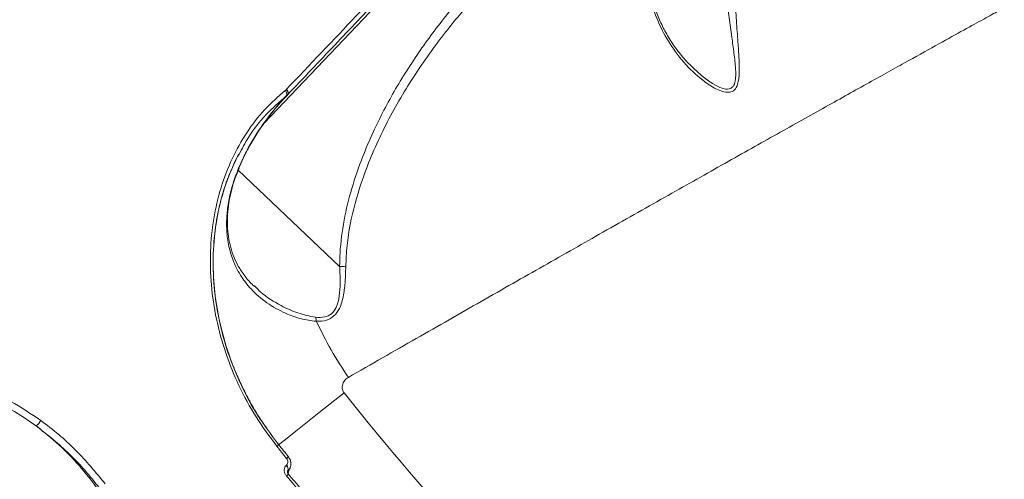
# Model space of a CAD drawing. Units: millimetres. Extents: x -6803 to 16389, y 743 to 13823.
# Drawn here: x 10412 to 10596, y 7441 to 7527 of the extents above; entities that cross this region are included whole.
import ezdxf

# ---------------------------------------------------------------- set-up
doc = ezdxf.new("R2010")
doc.units = ezdxf.units.MM
doc.layers.add('DIKOM', color=7, linetype='Continuous')
doc.styles.add('style1', font='arial.ttf', dxfattribs={"width": 0.8})
doc.dimstyles.new('1-50', dxfattribs={"dimtxt": 600, "dimasz": 300, "dimexe": 100, "dimexo": 0, "dimgap": 250, "dimtad": 1, "dimtxsty": 'style1', "dimcen": 200, "dimclrd": 7, "dimclre": 7, "dimclrt": 7, "dimadec": 1, "dimazin": 2, "dimtfac": 1, "dimtmove": 0, "dimatfit": 2, "dimfxl": 0, "dimlwd": 25, "dimlwe": 18, "dimarcsym": 0})

# ---------------------------------------------------------------- blocks, each defined once
blk = doc.blocks.new('*D18')
at = {"layer": 'DIKOM', "color": 7, "lineweight": 18, "transparency": 16777216}
for p, q in [((431, 10427.08), (431, 742.81)), ((16389.35, 5933.05), (16389.35, 742.81))]:
    blk.add_line(p, q, dxfattribs=at)
at = {"layer": 'DIKOM', "color": 7, "lineweight": 25, "transparency": 16777216}
blk.add_line((731, 842.81), (16089.35, 842.81), dxfattribs=at)
at = {"layer": 'DIKOM', "color": 7, "transparency": 16777216}
for points in [[(731, 892.81), (731, 792.81), (431, 842.81)], [(16089.35, 892.81), (16089.35, 792.81), (16389.35, 842.81)]]:
    blk.add_solid(points, dxfattribs=at)
at = {"layer": 'DIKOM', "color": 7, "transparency": 16777216, "insert": (9261.24, 1399.15), "char_height": 600, "attachment_point": 5, "style": 'style1'}
blk.add_mtext('16000', dxfattribs=at)
blk = doc.blocks.new('*D19')
at = {"layer": 'DIKOM', "color": 7, "lineweight": 18, "transparency": 16777216}
for p, q in [((2431, 10386.74), (2431, 1660.48)), ((14886.85, 5979.1), (14886.85, 1660.48))]:
    blk.add_line(p, q, dxfattribs=at)
at = {"layer": 'DIKOM', "color": 7, "lineweight": 25, "transparency": 16777216}
blk.add_line((2731, 1760.48), (14586.85, 1760.48), dxfattribs=at)
at = {"layer": 'DIKOM', "color": 7, "transparency": 16777216}
for points in [[(2731, 1810.48), (2731, 1710.48), (2431, 1760.48)], [(14586.85, 1810.48), (14586.85, 1710.48), (14886.85, 1760.48)]]:
    blk.add_solid(points, dxfattribs=at)
at = {"layer": 'DIKOM', "color": 7, "transparency": 16777216, "insert": (8486.6, 2316.82), "char_height": 600, "attachment_point": 5, "style": 'style1'}
blk.add_mtext('12450', dxfattribs=at)
blk = doc.blocks.new('*D20')
at = {"layer": 'DIKOM', "color": 7, "lineweight": 18, "transparency": 16777216}
for p, q in [((8710.71, 12018.5), (-406.81, 12018.5)), ((11301.13, 4248.81), (-406.81, 4248.81))]:
    blk.add_line(p, q, dxfattribs=at)
at = {"layer": 'DIKOM', "color": 7, "lineweight": 25, "transparency": 16777216}
blk.add_line((-306.81, 11718.5), (-306.81, 4548.81), dxfattribs=at)
at = {"layer": 'DIKOM', "color": 7, "transparency": 16777216}
for points in [[(-356.81, 11718.5), (-256.81, 11718.5), (-306.81, 12018.5)], [(-356.81, 4548.81), (-256.81, 4548.81), (-306.81, 4248.81)]]:
    blk.add_solid(points, dxfattribs=at)
at = {"layer": 'DIKOM', "color": 7, "transparency": 16777216, "insert": (-863.16, 8208.47), "char_height": 600, "attachment_point": 5, "rotation": 90, "style": 'style1'}
blk.add_mtext('7800', dxfattribs=at)
blk = doc.blocks.new('*D21')
at = {"layer": 'DIKOM', "color": 7, "lineweight": 18, "transparency": 16777216}
for p, q in [((8710.71, 13822.5), (-1455.52, 13822.5)), ((10980.82, 2748.81), (-1455.52, 2748.81))]:
    blk.add_line(p, q, dxfattribs=at)
at = {"layer": 'DIKOM', "color": 7, "lineweight": 25, "transparency": 16777216}
blk.add_line((-1355.52, 13522.5), (-1355.52, 3048.81), dxfattribs=at)
at = {"layer": 'DIKOM', "color": 7, "transparency": 16777216}
for points in [[(-1405.52, 13522.5), (-1305.52, 13522.5), (-1355.52, 13822.5)], [(-1405.52, 3048.81), (-1305.52, 3048.81), (-1355.52, 2748.81)]]:
    blk.add_solid(points, dxfattribs=at)
at = {"layer": 'DIKOM', "color": 7, "transparency": 16777216, "insert": (-1911.87, 9007.08), "char_height": 600, "attachment_point": 5, "rotation": 90, "style": 'style1'}
blk.add_mtext('11100', dxfattribs=at)

msp = doc.modelspace()

# ---------------------------------------------------------------- linework, layer by layer
at = {"layer": 'DIKOM', "color": 7, "linetype": 'Continuous', "lineweight": 15}
for p, q in [((10458.107, 7507.271), (10497.383, 7548.659)), ((10538.576, 7517.31), (10538.387, 7517.481)), ((10462.256, 7513.605), (10462.051, 7513.414)), ((10462.282, 7513.633), (10462.256, 7513.605)), ((10462.245, 7512.407), (10462.453, 7512.577)), ((10462.466, 7512.59), (10462.453, 7512.577)), ((10462.477, 7512.601), (10462.462, 7512.586)), ((10453.334, 7501.479), (10452.585, 7499.841)), ((10453.851, 7500.074), (10453.324, 7498.857)), ((10472.21, 7480.52), (10453.26, 7498.502)), ((10456.411, 7476.776), (10456.317, 7476.87)), ((10462.268, 7443.344), (10462.251, 7443.329)), ((10462.475, 7442.186), (10462.545, 7442.304)), ((10462.562, 7442.319), (10462.493, 7442.126)), ((10462.545, 7442.304), (10462.562, 7442.319)), ((10462.62, 7441.655), (10462.62, 7441.656))]:
    msp.add_line(p, q, dxfattribs=at)
at = {"layer": 'DIKOM', "color": 7, "linetype": 'Continuous', "lineweight": 15, "flags": 128}
for points in [[(10462.256, 7513.605), (10462.366, 7513.468), (10462.455, 7513.324), (10462.521, 7513.178), (10462.561, 7513.035), (10462.575, 7512.899), (10462.561, 7512.775), (10462.52, 7512.666), (10462.466, 7512.59)], [(10453.851, 7500.074), (10453.918, 7500.116), (10453.919, 7500.117)], [(10473.023, 7456.87), (10470.437, 7454.813), (10468.061, 7452.924), (10465.916, 7451.218), (10464.018, 7449.708), (10462.381, 7448.406), (10461.019, 7447.323), (10460.676, 7447.051)], [(10462.289, 7444.613), (10462.394, 7444.697), (10462.484, 7444.77), (10462.556, 7444.828), (10462.61, 7444.87), (10462.642, 7444.896), (10462.652, 7444.904)]]:
    msp.add_lwpolyline(points, dxfattribs=at)
at = {"layer": 'DIKOM', "color": 7, "linetype": 'Continuous', "lineweight": 15}
for centre, radius, start, end in [((10461.767, 7513.002), 0.815, 330.63216, 50.81241), ((10465.162, 7470.049), 2.7, 4.08654, 20.63015), ((10539.077, 7503.912), 78.78, 205.3021, 214.0872), ((10902.899, 7798.749), 549.248, 218.49515, 234.50485), ((10412.556, 7453.964), 4.436, 312.27016, 329.41952), ((10902.899, 7798.749), 565.287, 218.49515, 218.79029), ((10902.899, 7798.749), 564.822, 218.4952, 218.79029), ((10461.576, 7442.581), 1.008, 344.04719, 47.95705), ((10461.593, 7442.596), 1.008, 344.04348, 47.9568), ((10458.839, 7445.499), 5.392, 309.5435, 314.53578)]:
    msp.add_arc(centre, radius, start, end, dxfattribs=at)
for points, knots in [([(10496, 7549.101), (10495.687, 7548.772), (10494.121, 7547.126), (10489.994, 7542.785), (10483.461, 7535.913), (10473.902, 7525.858), (10466.668, 7518.248), (10462.282, 7513.633)], [0, 0, 0, 0, 0.0299893, 0.1499526, 0.3900713, 0.6301902, 1, 1, 1, 1]), ([(10462.477, 7512.602), (10465.436, 7515.72), (10471.354, 7521.956), (10479.887, 7530.948), (10488.182, 7539.69), (10493.454, 7545.246), (10496.091, 7548.023)], [0, 0, 0, 0, 0.2492695, 0.4985392, 0.7492698, 1, 1, 1, 1]), ([(10531.277, 7543.671), (10530.948, 7542.652), (10530.289, 7540.613), (10529.788, 7537.316), (10529.76, 7533.891), (10530.362, 7529.891), (10531.797, 7525.702), (10534.193, 7521.466), (10537.244, 7517.66), (10540.068, 7515.186), (10542.238, 7513.815), (10543.658, 7513.178), (10544.986, 7512.956), (10546.027, 7513.422), (10546.694, 7514.686), (10546.898, 7516.798), (10546.822, 7519.492), (10546.585, 7522.723), (10546.307, 7526.426), (10546.157, 7529.216), (10546.082, 7530.611)], [0, 0, 0, 0, 0.047839, 0.0957323, 0.1551283, 0.2146196, 0.3020675, 0.3896659, 0.4817501, 0.5736881, 0.6070722, 0.640386, 0.6772302, 0.7075564, 0.7379236, 0.7828318, 0.8291218, 0.8755387, 0.9377627, 1, 1, 1, 1]), ([(10531.443, 7543.727), (10531.438, 7543.717), (10531.162, 7543.039), (10530.778, 7541.644), (10530.31, 7539.544), (10530.058, 7537.376), (10530.009, 7535.149), (10530.197, 7532.869), (10530.634, 7530.504), (10531.344, 7528.093), (10532.342, 7525.673), (10533.62, 7523.298), (10535.183, 7520.999), (10536.836, 7518.974), (10538.045, 7517.814), (10538.574, 7517.307)], [0, 0, 0, 0, 0.0009796, 0.0634908, 0.127914, 0.1958503, 0.2676695, 0.3436975, 0.4250418, 0.5141227, 0.6074831, 0.7056464, 0.8086937, 0.9162956, 1, 1, 1, 1]), ([(10502.83, 7539.19), (10501.577, 7537.944), (10498.179, 7534.562), (10493.002, 7528.675), (10487.478, 7521.435), (10482.563, 7513.766), (10478.955, 7506.867), (10476.293, 7500.625), (10474.396, 7495.132), (10472.944, 7489.164), (10472.286, 7484.254), (10472.227, 7481.364), (10472.21, 7480.52)], [0, 0, 0, 0, 0.0783341, 0.2125922, 0.3472663, 0.481793, 0.6158493, 0.6916663, 0.7820717, 0.8726188, 0.9628125, 1, 1, 1, 1]), ([(10473.351, 7480.447), (10473.412, 7481.769), (10473.595, 7485.764), (10474.941, 7492.323), (10477.755, 7500.651), (10481.866, 7509.317), (10487.291, 7518.147), (10493.055, 7525.809), (10498.815, 7532.473), (10502.631, 7536.233), (10504.539, 7538.112)], [0, 0, 0, 0, 0.0588107, 0.1777197, 0.2968172, 0.4509471, 0.6056241, 0.7600438, 0.8800203, 1, 1, 1, 1]), ([(10473.833, 7459.759), (10478.097, 7462.204), (10486.624, 7467.094), (10498.777, 7474.039), (10510.426, 7480.677), (10521.879, 7487.184), (10532.997, 7493.479), (10543.656, 7499.493), (10553.549, 7505.056), (10562.605, 7510.129), (10570.762, 7514.684), (10577.76, 7518.578), (10583.63, 7521.835), (10588.429, 7524.492), (10592.289, 7526.624), (10595.181, 7528.219), (10596.948, 7529.192), (10597.728, 7529.621), (10597.562, 7529.53), (10597.532, 7529.514)], [0, 0, 0, 0, 0.0566675, 0.1133349, 0.1705662, 0.2277976, 0.2910656, 0.3543823, 0.4176498, 0.482782, 0.5479683, 0.6130996, 0.6743771, 0.7357008, 0.7969776, 0.8600228, 0.9231193, 0.9861641, 1, 1, 1, 1]), ([(10544.522, 7530.656), (10544.664, 7529.435), (10544.948, 7526.981), (10545.432, 7523.546), (10545.884, 7520.337), (10546.208, 7517.517), (10546.218, 7515.354), (10545.759, 7514.081), (10544.922, 7513.56), (10543.55, 7513.762), (10541.786, 7514.687), (10540.053, 7515.928), (10539.002, 7516.911), (10538.576, 7517.31)], [0, 0, 0, 0, 0.1201704, 0.2414623, 0.346568, 0.4532591, 0.5483221, 0.6041265, 0.6597867, 0.7311997, 0.8263543, 0.9295704, 1, 1, 1, 1]), ([(10462.051, 7513.414), (10460.726, 7512.256), (10458.076, 7509.942), (10454.762, 7505.598), (10452.018, 7500.707), (10449.942, 7495.291), (10448.578, 7489.468), (10447.967, 7483.345), (10448.127, 7477.037), (10449.076, 7470.657), (10450.801, 7464.333), (10453.293, 7458.189), (10456.462, 7452.286), (10459.134, 7448.688), (10460.471, 7446.887)], [0, 0, 0, 0, 0.0836186, 0.167166, 0.2504173, 0.3338523, 0.4173034, 0.5004884, 0.5837385, 0.6671384, 0.7504577, 0.8333964, 0.9166281, 1, 1, 1, 1]), ([(10462.051, 7513.414), (10462.107, 7513.328), (10462.222, 7513.152), (10462.31, 7512.869), (10462.327, 7512.604), (10462.272, 7512.472), (10462.245, 7512.407)], [0, 0, 0, 0, 0.2436682, 0.4999945, 0.7563477, 1, 1, 1, 1]), ([(10453.388, 7501.394), (10453.966, 7502.495), (10455.402, 7505.229), (10458.361, 7508.986), (10460.949, 7511.266), (10462.245, 7512.407)], [0, 0, 0, 0, 0.2521517, 0.6256109, 1, 1, 1, 1]), ([(10462.245, 7512.407), (10461.47, 7511.545), (10459.428, 7509.272), (10457.075, 7505.989), (10455.099, 7502.687), (10454.267, 7500.944), (10453.851, 7500.074)], [0, 0, 0, 0, 0.2319368, 0.6115131, 0.8058723, 1, 1, 1, 1]), ([(10462.444, 7512.55), (10462.362, 7512.463), (10461.806, 7511.878), (10460.489, 7510.416), (10458.633, 7508.096), (10456.773, 7505.419), (10455.299, 7502.917), (10454.379, 7501.171), (10453.997, 7500.272), (10453.929, 7500.113)], [0, 0, 0, 0, 0.0236084, 0.1594545, 0.3904931, 0.6107417, 0.8032219, 0.9651369, 1, 1, 1, 1]), ([(10452.527, 7499.837), (10452.53, 7499.845), (10452.747, 7500.418), (10453.07, 7500.909), (10453.388, 7501.394)], [0, 0, 0, 0, 0.0141851, 1, 1, 1, 1]), ([(10453.927, 7500.11), (10453.803, 7499.849), (10453.613, 7499.451), (10453.46, 7499.038), (10453.408, 7498.896)], [0, 0, 0, 0, 0.6561379, 1, 1, 1, 1]), ([(10458.602, 7450.24), (10458.05, 7450.998), (10456.209, 7453.526), (10453.755, 7458.242), (10451.283, 7464.26), (10449.591, 7470.464), (10448.65, 7476.721), (10448.479, 7482.907), (10449.078, 7488.905), (10450.366, 7494.639), (10451.806, 7498.103), (10452.527, 7499.837)], [0, 0, 0, 0, 0.0507078, 0.1691539, 0.2876341, 0.4067961, 0.5250346, 0.6441413, 0.7627824, 0.8812248, 1, 1, 1, 1]), ([(10452.585, 7499.841), (10452.242, 7499.124), (10451.389, 7497.344), (10450.432, 7494.462), (10449.658, 7491.519), (10449.172, 7488.949), (10448.697, 7485.46), (10448.47, 7480.801), (10448.875, 7474.918), (10449.942, 7469.108), (10451.309, 7464.538), (10452.655, 7461.019), (10453.872, 7458.244), (10455.567, 7454.935), (10457.851, 7451.114), (10459.787, 7448.548), (10460.826, 7447.17)], [0, 0, 0, 0, 0.0485605, 0.1205569, 0.1785135, 0.2243856, 0.267974, 0.3746753, 0.4787547, 0.5823251, 0.6836112, 0.7243908, 0.7752896, 0.8380081, 0.9129962, 1, 1, 1, 1]), ([(10453.324, 7498.857), (10452.959, 7497.905), (10452.229, 7496), (10451.518, 7493.126), (10451.119, 7490.309), (10451.053, 7487.421), (10451.39, 7484.56), (10452.223, 7481.61), (10453.612, 7478.806), (10455.715, 7476.066), (10458.522, 7473.626), (10461.704, 7471.849), (10464.863, 7470.627), (10466.858, 7470.37), (10467.855, 7470.242)], [0, 0, 0, 0, 0.0646436, 0.1293341, 0.1963553, 0.2634153, 0.3430302, 0.4226925, 0.5180137, 0.6133838, 0.7266765, 0.839978, 0.9200797, 1, 1, 1, 1]), ([(10453.414, 7498.9), (10453.164, 7498.281), (10452.629, 7496.955), (10452.023, 7494.928), (10451.564, 7492.828), (10451.292, 7490.729), (10451.213, 7488.625), (10451.344, 7486.544), (10451.698, 7484.52), (10452.289, 7482.587), (10453.137, 7480.723), (10454.268, 7478.958), (10455.344, 7477.613), (10456.123, 7476.93), (10456.345, 7476.735)], [0, 0, 0, 0, 0.0661197, 0.1416637, 0.2170389, 0.296054, 0.3791316, 0.466045, 0.5566632, 0.6503306, 0.7471609, 0.8503398, 0.9572686, 1, 1, 1, 1]), ([(10453.324, 7498.857), (10453.334, 7498.86), (10453.373, 7498.869), (10453.372, 7498.896), (10453.372, 7498.916)], [0, 0, 0, 0, 0.258554, 1, 1, 1, 1]), ([(10472.218, 7480.516), (10472.218, 7480.515), (10472.227, 7480.323), (10472.277, 7479.289), (10472.33, 7477.423), (10472.196, 7474.992), (10471.733, 7472.932), (10470.745, 7471.557), (10469.357, 7470.91), (10468.284, 7470.968), (10467.689, 7471.001)], [0, 0, 0, 0, 0.0002733, 0.0414501, 0.2242979, 0.4065751, 0.584983, 0.7124811, 0.840454, 1, 1, 1, 1]), ([(10467.855, 7470.242), (10468.511, 7470.261), (10469.704, 7470.296), (10471.225, 7471.15), (10472.364, 7472.762), (10472.977, 7475.063), (10473.27, 7477.74), (10473.324, 7479.539), (10473.351, 7480.447)], [0, 0, 0, 0, 0.1672674, 0.3043206, 0.4416755, 0.637034, 0.8167201, 1, 1, 1, 1]), ([(10472.21, 7480.52), (10472.211, 7480.519), (10472.213, 7480.517), (10472.216, 7480.516), (10472.217, 7480.516), (10472.218, 7480.516)], [0, 0, 0, 0, 0.4577368, 0.8309395, 1, 1, 1, 1]), ([(10473.351, 7480.447), (10473.325, 7480.45), (10473.168, 7480.468), (10472.807, 7480.498), (10472.426, 7480.51), (10472.218, 7480.516)], [0, 0, 0, 0, 0.0843983, 0.5004759, 1, 1, 1, 1]), ([(10650.014, 7479.711), (10649.999, 7479.679), (10649.964, 7479.608), (10649.228, 7478.087), (10647.917, 7475.383), (10646.041, 7471.52), (10643.669, 7466.646), (10640.845, 7460.86), (10637.496, 7454.018), (10633.609, 7446.104), (10629.184, 7437.125), (10624.345, 7427.344), (10619.128, 7416.838), (10613.574, 7405.694), (10607.564, 7393.678), (10601.089, 7380.781), (10594.192, 7367.087), (10589.282, 7357.381), (10586.829, 7352.53)], [0, 0, 0, 0, 0.0514884, 0.1168136, 0.1830769, 0.2493405, 0.3115762, 0.3738609, 0.4360975, 0.5001475, 0.5642495, 0.6283004, 0.6894108, 0.7505653, 0.8116761, 0.8744349, 0.937241, 1, 1, 1, 1]), ([(10467.689, 7471.001), (10466.581, 7471.225), (10464.34, 7471.679), (10460.877, 7473.327), (10458.124, 7474.96), (10456.756, 7476.411), (10456.411, 7476.776)], [0, 0, 0, 0, 0.2544546, 0.5150353, 0.8777841, 1, 1, 1, 1]), ([(10416.375, 7451.707), (10414.54, 7452.95), (10411.157, 7455.24), (10405.851, 7457.789), (10400.701, 7459.662), (10395.435, 7460.931), (10390.12, 7461.573), (10384.817, 7461.597), (10379.571, 7461.005), (10374.456, 7459.765), (10369.501, 7457.966), (10366.411, 7456.277), (10364.869, 7455.433)], [0, 0, 0, 0, 0.1166815, 0.2150846, 0.3137981, 0.4122009, 0.5100613, 0.6082271, 0.7060843, 0.8039538, 0.902132, 1, 1, 1, 1]), ([(10365.102, 7454.401), (10366.611, 7455.225), (10369.635, 7456.877), (10374.484, 7458.635), (10379.491, 7459.844), (10384.626, 7460.417), (10389.819, 7460.387), (10395.025, 7459.75), (10400.182, 7458.499), (10405.228, 7456.656), (10410.427, 7454.151), (10413.741, 7451.902), (10415.539, 7450.681)], [0, 0, 0, 0, 0.0977726, 0.1958572, 0.2936315, 0.3914578, 0.4895938, 0.5874241, 0.6858968, 0.78468, 0.8831543, 1, 1, 1, 1]), ([(10473.023, 7456.87), (10472.966, 7456.955), (10472.845, 7457.131), (10472.715, 7457.521), (10472.678, 7457.997), (10472.806, 7458.669), (10473.101, 7459.154), (10473.492, 7459.539), (10473.697, 7459.671), (10473.833, 7459.759)], [0, 0, 0, 0, 0.0767437, 0.1605207, 0.3174058, 0.4661303, 0.7625027, 0.8428389, 1, 1, 1, 1]), ([(10427.069, 7438.879), (10425.918, 7440.374), (10423.655, 7443.314), (10419.776, 7447.275), (10416.958, 7449.542), (10415.539, 7450.681)], [0, 0, 0, 0, 0.3395432, 0.6677612, 1, 1, 1, 1]), ([(10415.539, 7450.681), (10417.67, 7448.987), (10420.897, 7446.422), (10424.72, 7442.37), (10426.475, 7440.158), (10427.352, 7439.052)], [0, 0, 0, 0, 0.4928098, 0.7464047, 1, 1, 1, 1]), ([(10428.413, 7439.854), (10426.634, 7442.018), (10423.941, 7445.294), (10419.766, 7449.115), (10417.505, 7450.843), (10416.375, 7451.707)], [0, 0, 0, 0, 0.4927618, 0.7463813, 1, 1, 1, 1]), ([(10460.471, 7446.887), (10460.541, 7446.943), (10460.682, 7447.055), (10460.801, 7447.15), (10460.85, 7447.189), (10460.83, 7447.173), (10460.826, 7447.17)], [0, 0, 0, 0, 0.313466, 0.6269343, 0.9404069, 1, 1, 1, 1]), ([(10462.643, 7444.896), (10462.779, 7444.696), (10463.05, 7444.3), (10463.168, 7443.591), (10463.05, 7443.159), (10462.993, 7442.951)], [0, 0, 0, 0, 0.3444713, 0.6834539, 1, 1, 1, 1]), ([(10462.251, 7443.329), (10462.187, 7443.266), (10462.022, 7443.102), (10461.865, 7442.735), (10461.839, 7442.26), (10461.967, 7441.763), (10462.17, 7441.481), (10462.272, 7441.341)], [0, 0, 0, 0, 0.1342506, 0.3469781, 0.5632432, 0.7817302, 1, 1, 1, 1]), ([(10462.289, 7444.613), (10462.291, 7444.611), (10462.36, 7444.525), (10462.473, 7444.333), (10462.539, 7444.061), (10462.533, 7443.792), (10462.457, 7443.543), (10462.329, 7443.409), (10462.268, 7443.344)], [0, 0, 0, 0, 0.0043366, 0.2198119, 0.4355763, 0.5682422, 0.7938122, 1, 1, 1, 1]), ([(10462.562, 7442.319), (10462.696, 7442.45), (10462.883, 7442.632), (10462.951, 7442.883), (10462.97, 7442.953)], [0, 0, 0, 0, 0.7219905, 1, 1, 1, 1]), ([(10463.02, 7442.936), (10462.916, 7442.702), (10462.707, 7442.231), (10462.613, 7441.902), (10462.566, 7441.737)], [0, 0, 0, 0, 0.4962542, 1, 1, 1, 1]), ([(10462.272, 7441.341), (10462.704, 7440.834), (10464.869, 7438.3), (10473.264, 7428.516), (10481.335, 7419.332), (10487.645, 7412.152)], [0, 0, 0, 0, 0.0517099, 0.2585531, 1, 1, 1, 1]), ([(10462.468, 7442.203), (10462.464, 7442.199), (10462.455, 7442.189), (10462.437, 7442.104), (10462.452, 7441.965), (10462.511, 7441.809), (10462.577, 7441.701), (10462.619, 7441.658), (10462.62, 7441.657)], [0, 0, 0, 0, 0.1490192, 0.395796, 0.5913861, 0.7938927, 0.9981745, 1, 1, 1, 1]), ([(10462.469, 7442.202), (10462.474, 7442.215), (10462.491, 7442.258), (10462.523, 7442.285), (10462.545, 7442.304)], [0, 0, 0, 0, 0.298149, 1, 1, 1, 1]), ([(10462.635, 7441.668), (10465.389, 7438.443), (10472.092, 7430.593), (10480.562, 7420.863), (10486.311, 7414.393), (10488.021, 7412.468)], [0, 0, 0, 0, 0.3288605, 0.8003158, 1, 1, 1, 1])]:
    msp.add_open_spline(points, degree=3, knots=knots, dxfattribs=at)

# ---------------------------------------------------------------- dimensions: what is measured, and where the dimension line sits
at = {"layer": 'DIKOM'}
dim = msp.add_linear_dim(base=(-1355.522, 2748.81), p1=(8710.713, 13822.503), p2=(10980.823, 2748.81), angle=90, text='11100', dimstyle='1-50', dxfattribs=at)
dim.commit()
dim.dimension.update_dxf_attribs({"geometry": '*D21', "text_midpoint": (-1355.522, 9007.084), "dimtype": 160})
at = {"layer": 'DIKOM', "color": 3}
dim = msp.add_linear_dim(base=(-306.812, 4248.81), p1=(8710.713, 12018.503), p2=(11301.134, 4248.81), angle=90, text='7800', dimstyle='1-50', dxfattribs=at)
dim.commit()
dim.dimension.update_dxf_attribs({"geometry": '*D20', "text_midpoint": (-306.812, 8208.466), "dimtype": 160})
for base, p1, p2, text, picture, middle in [((16389.346, 842.811), (430.998, 10427.085), (16389.346, 5933.055), '16000', '*D18', (9261.236, 842.811)), ((14886.847, 1760.478), (2430.998, 10386.741), (14886.847, 5979.1), '12450', '*D19', (8486.599, 1760.478))]:
    dim = msp.add_linear_dim(base=base, p1=p1, p2=p2, text=text, dimstyle='1-50', dxfattribs=at)
    dim.commit()
    dim.dimension.update_dxf_attribs({"geometry": picture, "text_midpoint": middle, "dimtype": 160})

doc.saveas('drawing.dxf')
